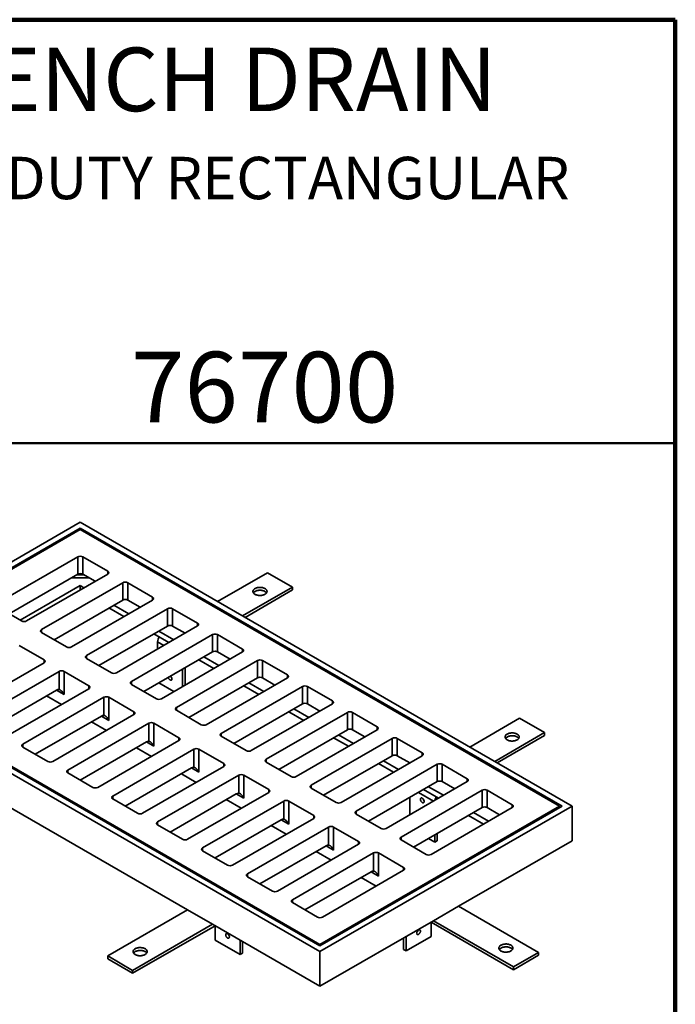
# Model space of a CAD drawing. Units: inches. Extents: x 2 to 101, y 1 to 131.
# Drawn here: x 78 to 101, y 96 to 131 of the extents above; entities that cross this region are included whole.
import ezdxf

# ---------------------------------------------------------------- set-up
doc = ezdxf.new("R2010")
doc.units = ezdxf.units.IN
doc.header["$LTSCALE"] = 12
doc.header["$MEASUREMENT"] = 0
doc.styles.add('SLDTEXTSTYLE0', font='TXT', dxfattribs={"width": 0.605})

msp = doc.modelspace()

# ---------------------------------------------------------------- linework, layer by layer
at = {"color": 7, "linetype": 'Continuous', "lineweight": 100}
for p, q in [((100.78125, 131.25), (4.78125, 131.25)), ((100.78125, 0.75), (100.78125, 131.25))]:
    msp.add_line(p, q, dxfattribs=at)
at = {"color": 7, "linetype": 'Continuous', "lineweight": 50}
msp.add_line((4.78125, 116.25), (100.78125, 116.25), dxfattribs=at)
at = {"color": 7, "linetype": 'Continuous', "lineweight": 35}
for p, q in [((70.7865421, 108.3002823), (79.7137653, 113.4538585)), ((97.1262697, 103.4018336), (79.7137653, 113.4538585)), ((71.1400955, 108.3002823), (79.7137653, 113.2497565)), ((79.7137653, 113.198731), (71.2284839, 108.3002823)), ((96.7727164, 103.4018336), (79.7137653, 113.2497565)), ((79.7137653, 113.198731), (79.7137653, 113.2497565)), ((96.684328, 103.4018336), (79.7137653, 113.198731)), ((79.6253769, 112.2292464), (76.7527556, 110.5709174)), ((79.6253769, 111.6168407), (79.6253769, 112.2292464)), ((80.6860371, 111.7189913), (79.8021536, 112.2292464)), ((79.8021536, 111.6168407), (79.8021536, 112.2292464)), ((77.1947835, 110.2136891), (79.6253769, 111.6168407)), ((77.8134158, 109.9586113), (80.6860371, 111.6169403)), ((79.8021536, 111.6168407), (80.2440091, 111.361763)), ((84.5752968, 110.6473561), (86.3428913, 111.6677667)), ((86.3428913, 111.6677667), (87.2267748, 111.1575117)), ((81.2163672, 111.3107872), (78.3437459, 109.6524582)), ((80.0232394, 111.4892106), (79.4042911, 111.4892106)), ((81.2163672, 110.6983816), (81.2163672, 111.3107872)), ((82.2770273, 110.8005322), (81.3931439, 111.3107872)), ((81.3931439, 110.6983816), (81.3931439, 111.3107872)), ((77.5925886, 109.9840411), (79.7137653, 111.2085703)), ((79.8462041, 111.132115), (79.7137653, 111.2085703)), ((79.7137653, 111.0556597), (79.7137653, 111.2085703)), ((85.4591803, 110.137101), (87.2267748, 111.1575117)), ((85.547583, 110.0860672), (87.2267748, 111.0554441)), ((87.2267748, 111.1575117), (87.2267748, 111.0554441)), ((78.7857738, 109.2952299), (81.2163672, 110.6983816)), ((79.404406, 109.0401522), (82.2770273, 110.6984811)), ((81.3931439, 110.6983816), (81.8349994, 110.4433038)), ((76.7527556, 110.4688664), (77.6366391, 109.9586113)), ((82.8073574, 110.3923281), (79.9347361, 108.7339991)), ((81.2603889, 110.1115883), (80.7301451, 110.4176916)), ((81.4371944, 110.2136559), (80.9069505, 110.5197592)), ((82.8073574, 109.7799225), (82.8073574, 110.3923281)), ((83.8680176, 109.882073), (82.9841341, 110.3923281)), ((82.9841341, 109.7799225), (82.9841341, 110.3923281)), ((78.3437459, 109.5504072), (79.2276293, 109.0401522)), ((80.3767641, 108.3767708), (82.8073574, 109.7799225)), ((80.9953963, 108.121693), (83.8680176, 109.780022)), ((82.8513792, 109.1931292), (82.3211353, 109.4992324)), ((83.0281846, 109.2951968), (82.4979407, 109.6013)), ((82.9841341, 109.7799225), (83.4259897, 109.5248447)), ((84.3983477, 109.473869), (81.5257264, 107.81554)), ((82.453804, 108.9636139), (82.453804, 109.2185092)), ((84.3983477, 108.8614634), (84.3983477, 109.473869)), ((85.4590079, 108.9636139), (84.5751244, 109.473869)), ((84.5751244, 108.8614634), (84.5751244, 109.473869)), ((77.5482507, 109.0911777), (78.4321342, 108.5809226)), ((81.9677543, 107.4583117), (84.3983477, 108.8614634)), ((82.5863866, 107.2032339), (85.4590079, 108.8615629)), ((84.5751244, 108.8614634), (85.0169799, 108.6063856)), ((78.4321342, 108.4788716), (75.5595129, 106.8205426)), ((79.9347361, 108.6319481), (80.8186196, 108.121693)), ((85.9893379, 108.5554098), (83.1167166, 106.8970809)), ((84.4423695, 108.27467), (83.9121256, 108.5807733)), ((84.6191749, 108.3767376), (84.088931, 108.6828409)), ((85.9893379, 107.9430042), (85.9893379, 108.5554098)), ((87.0499981, 108.0451548), (86.1661146, 108.5554098)), ((86.1661146, 107.9430042), (86.1661146, 108.5554098)), ((88.1990466, 98.2482574), (70.7865421, 108.3002823)), ((88.1990466, 98.4523595), (71.1400955, 108.3002823)), ((88.1990466, 98.503385), (71.2284839, 108.3002823)), ((76.089843, 106.5143896), (78.9624643, 108.1727185)), ((78.9624643, 107.532964), (78.9624643, 108.1727185)), ((79.139241, 108.1727185), (80.0231245, 107.6624635)), ((79.139241, 107.3561777), (79.139241, 108.1727185)), ((83.3376875, 107.6369507), (83.3376875, 108.2491573)), ((83.4260759, 107.6879762), (83.4260759, 108.3001828)), ((82.4976821, 107.7642325), (83.027926, 107.4581292)), ((83.5587446, 106.5398526), (85.9893379, 107.9430042)), ((84.1773768, 106.2847748), (87.0499981, 107.9431038)), ((86.2101651, 107.4582785), (85.6799213, 107.7643818)), ((86.1661146, 107.9430042), (86.6079702, 107.6879265)), ((78.874076, 107.5092874), (76.5318709, 106.1571613)), ((80.0231245, 107.5604125), (77.1505032, 105.9020835)), ((81.5257264, 107.713489), (82.4096099, 107.2032339)), ((84.7077069, 105.9786217), (87.5803282, 107.6369507)), ((86.0333597, 107.3562109), (85.5031158, 107.6623142)), ((87.5803282, 107.0245451), (87.5803282, 107.6369507)), ((87.7571049, 107.6369507), (88.6409884, 107.1266957)), ((87.7571049, 107.0245451), (87.7571049, 107.6369507)), ((77.6808333, 105.5959304), (80.5534546, 107.2542594)), ((78.5204364, 107.3051356), (79.0506802, 106.9990324)), ((80.5534546, 106.6145049), (80.5534546, 107.2542594)), ((80.7302313, 107.2542594), (81.6141147, 106.7440044)), ((80.7302313, 106.4377186), (80.7302313, 107.2542594)), ((83.1167166, 106.7950299), (84.0006001, 106.2847748)), ((87.5803282, 107.0245451), (85.1497348, 105.6213934)), ((88.6409884, 107.0246446), (85.7683671, 105.3663157)), ((86.2986972, 105.0601626), (89.1713185, 106.7184916)), ((87.62435, 106.4377518), (87.0941061, 106.7438551)), ((87.8011554, 106.5398194), (87.2709115, 106.8459227)), ((88.1989604, 106.7694673), (87.7571049, 107.0245451)), ((89.1713185, 106.106086), (89.1713185, 106.7184916)), ((89.3480951, 106.7184916), (90.2319786, 106.2082365)), ((89.3480951, 106.106086), (89.3480951, 106.7184916)), ((80.4650662, 106.5908283), (78.1228612, 105.2387021)), ((81.6141147, 106.6419533), (78.7414934, 104.9836244)), ((80.1114266, 106.3866765), (80.6416705, 106.0805732)), ((93.5025199, 105.4937799), (95.2701144, 106.5141905)), ((96.1539979, 106.0039354), (95.2701144, 106.5141905)), ((79.2718235, 104.6774713), (82.1444448, 106.3358003)), ((82.1444448, 105.6960458), (82.1444448, 106.3358003)), ((82.3212215, 106.3358003), (83.205105, 105.8255452)), ((82.3212215, 105.5192595), (82.3212215, 106.3358003)), ((89.1713185, 106.106086), (86.7407251, 104.7029343)), ((90.2319786, 106.1061855), (87.3593573, 104.4478565)), ((89.7899507, 105.8510082), (89.3480951, 106.106086)), ((94.3864034, 104.9835248), (96.1539979, 106.0039354)), ((96.1539979, 106.0039354), (96.1539979, 105.9018678)), ((82.0560565, 105.6723692), (79.7138515, 104.320243)), ((83.205105, 105.7234942), (80.3324837, 104.0651652)), ((85.5915904, 105.3663157), (84.7077069, 105.8765707)), ((87.8896874, 104.1417035), (90.7623087, 105.8000325)), ((89.2153402, 105.5192927), (88.6850963, 105.8253959)), ((89.3921457, 105.6213603), (88.8619018, 105.9274635)), ((90.7623087, 105.1876269), (90.7623087, 105.8000325)), ((90.9390854, 105.8000325), (91.8229689, 105.2897774)), ((90.9390854, 105.1876269), (90.9390854, 105.8000325)), ((94.4748061, 104.932491), (96.1539979, 105.9018678)), ((78.5647167, 104.9836244), (77.6808333, 105.4938794)), ((83.7354351, 105.4173412), (80.8628138, 103.7590122)), ((81.7024169, 105.4682174), (82.2326608, 105.1621141)), ((83.7354351, 104.7775866), (83.7354351, 105.4173412)), ((84.7960952, 104.9070861), (83.9122118, 105.4173412)), ((83.9122118, 104.6008004), (83.9122118, 105.4173412)), ((87.1825806, 104.4478565), (86.2986972, 104.9581116)), ((90.7623087, 105.1876269), (88.3317154, 103.7844752)), ((91.8229689, 105.1877264), (88.9503476, 103.5293974)), ((90.9831359, 104.7029011), (90.452892, 105.0090044)), ((91.3809409, 104.9325491), (90.9390854, 105.1876269)), ((81.3048417, 103.4017839), (83.6470467, 104.7539101)), ((81.9234739, 103.1467061), (84.7960952, 104.8050351)), ((89.4806777, 103.2232444), (92.353299, 104.8815733)), ((90.8063305, 104.6008335), (90.2760866, 104.9069368)), ((92.353299, 104.2691677), (92.353299, 104.8815733)), ((92.5300757, 104.8815733), (93.4139591, 104.3713183)), ((92.5300757, 104.2691677), (92.5300757, 104.8815733)), ((83.5144642, 99.7277981), (75.4711246, 104.3711192)), ((80.155707, 104.0651652), (79.2718235, 104.5754203)), ((85.3264253, 104.498882), (82.453804, 102.8405531)), ((83.2934071, 104.5497583), (83.823651, 104.243655)), ((85.3264253, 103.8591275), (85.3264253, 104.498882)), ((86.3870855, 103.988627), (85.503202, 104.498882)), ((85.503202, 103.6823412), (85.503202, 104.498882)), ((92.353299, 104.2691677), (89.9227056, 102.8660161)), ((93.4139591, 104.2692673), (90.5413378, 102.6109383)), ((92.9719312, 104.01409), (92.5300757, 104.2691677)), ((88.7735709, 103.5293974), (87.8896874, 104.0396525)), ((91.0716679, 102.3047852), (93.9442892, 103.9631142)), ((92.3973207, 103.6823744), (91.8670769, 103.9884777)), ((92.5741262, 103.784442), (92.0438823, 104.0905453)), ((93.9442892, 103.3507086), (93.9442892, 103.9631142)), ((94.1210659, 103.9631142), (95.0049494, 103.4528591)), ((94.1210659, 103.3507086), (94.1210659, 103.9631142)), ((80.8628138, 103.6569612), (81.7466973, 103.1467061)), ((82.895832, 102.4833248), (85.238037, 103.8354509)), ((83.5144642, 102.228247), (86.3870855, 103.886576)), ((86.9174156, 103.5804229), (84.0447943, 101.9220939)), ((84.8843974, 103.6312991), (85.4146413, 103.3251959)), ((86.9174156, 102.9406684), (86.9174156, 103.5804229)), ((87.9780758, 103.0701678), (87.0941923, 103.5804229)), ((87.0941923, 102.7638821), (87.0941923, 103.5804229)), ((91.3810271, 103.0956806), (91.3810271, 103.7078872)), ((97.1262697, 103.4018336), (88.1990466, 98.2482574)), ((96.7727164, 103.4018336), (88.1990466, 98.4523595)), ((88.1990466, 98.503385), (96.684328, 103.4018336)), ((93.9442892, 103.3507086), (91.5136959, 101.9475569)), ((95.0049494, 103.3508081), (92.1323281, 101.6924792)), ((94.5629215, 103.0956308), (94.1210659, 103.3507086)), ((96.684328, 103.4018336), (96.684328, 103.3508081)), ((97.1262697, 102.1770224), (97.1262697, 103.4018336)), ((84.4868222, 101.5648656), (86.8290272, 102.9169918)), ((85.1054545, 101.3097879), (87.9780758, 102.9681168)), ((90.3645611, 102.6109383), (89.4806777, 103.1211934)), ((93.988311, 102.7639153), (93.4580671, 103.0700186)), ((94.1651164, 102.8659829), (93.6348725, 103.1720862)), ((82.453804, 102.7385021), (83.3376875, 102.228247)), ((88.5084058, 102.6619638), (85.6357845, 101.0036348)), ((86.4753876, 102.71284), (87.0056315, 102.4067367)), ((88.5084058, 102.0222093), (88.5084058, 102.6619638)), ((89.569066, 102.1517087), (88.6851825, 102.6619638)), ((88.6851825, 101.845423), (88.6851825, 102.6619638)), ((91.9555514, 101.6924792), (91.0716679, 102.2027342)), ((92.2649106, 102.1257315), (92.0436237, 102.2534777)), ((92.2649106, 102.1257315), (92.2649106, 102.381224)), ((92.353299, 102.176757), (92.2649106, 102.1257315)), ((92.353299, 102.176757), (92.353299, 102.4322495)), ((97.1262697, 102.1770224), (93.1045999, 99.8553619)), ((84.0447943, 101.8200429), (84.9286778, 101.3097879)), ((86.0778125, 100.6464065), (88.4200175, 101.9985327)), ((86.6964447, 100.3913287), (89.569066, 102.0496577)), ((90.0993961, 101.7435047), (87.2267748, 100.0851757)), ((88.0663779, 101.7943809), (88.5966218, 101.4882776)), ((90.0993961, 101.1037501), (90.0993961, 101.7435047)), ((91.1600563, 101.2332496), (90.2761728, 101.7435047)), ((90.2761728, 100.9269639), (90.2761728, 101.7435047)), ((88.287435, 99.4728696), (91.1600563, 101.1311986)), ((85.6357845, 100.9015838), (86.519668, 100.3913287)), ((87.6688027, 99.7279474), (90.0110078, 101.0800735)), ((89.6573682, 100.8759218), (90.1876121, 100.5698185)), ((83.5144642, 99.7277981), (80.6860371, 98.0949819)), ((84.3983477, 99.217543), (83.5144642, 99.7277981)), ((87.2267748, 99.9831247), (88.1106583, 99.4728696)), ((93.1045999, 99.8553619), (92.2207164, 99.3451068)), ((93.1045999, 99.8553619), (95.933027, 98.2225456)), ((84.3983477, 99.217543), (81.5699206, 97.5847268)), ((84.4867504, 99.1665092), (81.5699206, 97.4826592)), ((88.1990466, 97.0234462), (84.3983477, 99.217543)), ((84.486736, 98.655997), (84.486736, 99.1665009)), ((92.2207164, 99.3451068), (88.1990466, 97.0234462)), ((92.1323137, 99.294073), (95.0491436, 97.610223)), ((92.1323281, 98.7835608), (92.1323281, 99.2940647)), ((92.2207164, 99.3451068), (95.0491436, 97.7122906)), ((91.1600563, 98.3243312), (91.1600563, 98.7328007)), ((91.2484446, 98.2733057), (91.2484446, 98.7838262)), ((91.2484446, 98.2733057), (92.1323281, 98.7835608)), ((85.3706195, 98.145742), (84.486736, 98.655997)), ((85.3706195, 98.145742), (85.3706195, 98.6562624)), ((85.4590079, 98.1967675), (85.4590079, 98.6052369)), ((88.1990466, 98.503385), (88.1990466, 98.4523595)), ((91.1600563, 98.3243312), (91.2484446, 98.2733057)), ((81.5699206, 97.5847268), (80.6860371, 98.0949819)), ((80.6860371, 98.0949819), (80.6860371, 97.9929143)), ((81.5699206, 97.4826592), (80.6860371, 97.9929143)), ((85.3706195, 98.145742), (85.4590079, 98.1967675)), ((88.1990466, 98.2482574), (88.1990466, 97.0234462)), ((95.0491436, 97.7122906), (95.933027, 98.2225456)), ((95.0491436, 97.610223), (95.933027, 98.120478)), ((95.933027, 98.120478), (95.933027, 98.2225456)), ((95.0491436, 97.610223), (95.0491436, 97.7122906)), ((81.5699206, 97.5847268), (81.5699206, 97.4826592))]:
    msp.add_line(p, q, dxfattribs=at)
at = {"color": 8, "linetype": 'Continuous', "lineweight": 35}
for p, q in [((79.846434, 111.5912782), (79.5810965, 111.5912782)), ((80.6860371, 111.6169403), (80.6860371, 111.7189913)), ((82.2770273, 110.6984811), (82.2770273, 110.8005322)), ((83.8680176, 109.780022), (83.8680176, 109.882073)), ((78.3437459, 109.5504072), (78.3437459, 109.6524582)), ((82.453804, 109.2185092), (82.6745738, 109.0910616)), ((85.4590079, 108.8615629), (85.4590079, 108.9636139)), ((78.4321342, 108.4788716), (78.4321342, 108.5809226)), ((79.9347361, 108.6319481), (79.9347361, 108.7339991)), ((81.5257264, 107.713489), (81.5257264, 107.81554)), ((87.0499981, 107.9431038), (87.0499981, 108.0451548)), ((79.139241, 107.3561777), (78.8740472, 107.5092708)), ((80.0231245, 107.5604125), (80.0231245, 107.6624635)), ((88.6409884, 107.0246446), (88.6409884, 107.1266957)), ((81.6141147, 106.6419533), (81.6141147, 106.7440044)), ((83.1167166, 106.7950299), (83.1167166, 106.8970809)), ((80.7302313, 106.4377186), (80.4650375, 106.5908117)), ((90.2319786, 106.1061855), (90.2319786, 106.2082365)), ((82.3212215, 105.5192595), (82.0560277, 105.6723526)), ((83.205105, 105.7234942), (83.205105, 105.8255452)), ((84.7077069, 105.8765707), (84.7077069, 105.9786217)), ((77.6808333, 105.4938794), (77.6808333, 105.5959304)), ((86.2986972, 104.9581116), (86.2986972, 105.0601626)), ((91.8229689, 105.1877264), (91.8229689, 105.2897774)), ((79.2718235, 104.5754203), (79.2718235, 104.6774713)), ((83.9122118, 104.6008004), (83.647018, 104.7538935)), ((84.7960952, 104.8050351), (84.7960952, 104.9070861)), ((93.4139591, 104.2692673), (93.4139591, 104.3713183)), ((86.3870855, 103.886576), (86.3870855, 103.988627)), ((87.8896874, 104.0396525), (87.8896874, 104.1417035)), ((80.8628138, 103.6569612), (80.8628138, 103.7590122)), ((85.503202, 103.6823412), (85.2380082, 103.8354343)), ((92.2205153, 103.5803068), (91.6902714, 103.8864101)), ((89.4806777, 103.1211934), (89.4806777, 103.2232444)), ((95.0049494, 103.3508081), (95.0049494, 103.4528591)), ((87.0941923, 102.7638821), (86.8289985, 102.9169752)), ((87.9780758, 102.9681168), (87.9780758, 103.0701678)), ((82.453804, 102.7385021), (82.453804, 102.8405531)), ((91.0716679, 102.2027342), (91.0716679, 102.3047852)), ((84.0447943, 101.8200429), (84.0447943, 101.9220939)), ((88.6851825, 101.845423), (88.4199888, 101.9985161)), ((89.569066, 102.0496577), (89.569066, 102.1517087)), ((91.1600563, 101.1311986), (91.1600563, 101.2332496)), ((85.6357845, 100.9015838), (85.6357845, 101.0036348)), ((90.2761728, 100.9269639), (90.010979, 101.080057)), ((87.2267748, 99.9831247), (87.2267748, 100.0851757))]:
    msp.add_line(p, q, dxfattribs=at)
at = {"color": 7, "linetype": 'Continuous', "lineweight": 35, "flags": 128}
for points in [[(80.6860371, 111.6169403), (80.6987759, 111.6255506), (80.7090245, 111.6352054), (80.7165308, 111.6456668), (80.7211098, 111.6566773), (80.7226487, 111.6679658), (80.7211098, 111.6792542), (80.7165308, 111.6902647), (80.7090245, 111.7007262), (80.6987759, 111.7103809), (80.6860371, 111.7189913)], [(86.254503, 111.1064861), (86.2717424, 111.0954523), (86.2869252, 111.0834536), (86.2998904, 111.0706173), (86.3105007, 111.0570795), (86.3186435, 111.0429836), (86.3242324, 111.0284791), (86.3272084, 111.0137197), (86.3275398, 110.9988619), (86.3252231, 110.9840632), (86.3202829, 110.9694804), (86.3127715, 110.9552682), (86.3027686, 110.9415771), (86.2903802, 110.9285524), (86.2757376, 110.916332), (86.258996, 110.9050456), (86.2403329, 110.8948127), (86.2199462, 110.8857418), (86.1980519, 110.8779291), (86.1748821, 110.8714574), (86.1506824, 110.8663953), (86.1257094, 110.8627964), (86.1002277, 110.860699), (86.0745075, 110.8601252), (86.0488215, 110.8610811), (86.0234418, 110.8635566), (85.9986376, 110.8675254), (85.9746717, 110.8729456), (85.9517982, 110.8797595), (85.9302596, 110.8878951), (85.9102842, 110.897266), (85.8920837, 110.9077729), (85.8758511, 110.9193045), (85.8617584, 110.9317384), (85.849955, 110.944943), (85.8405661, 110.9587782), (85.8336911, 110.9730974), (85.8294029, 110.9877487), (85.827747, 111.002577), (85.828741, 111.0174249), (85.8323742, 111.0321352), (85.8386083, 111.0465518), (85.8473771, 111.060522), (85.8585876, 111.0738976), (85.8721211, 111.0865369), (85.887834, 111.0983059), (85.9055598, 111.1090799), (85.9251107, 111.1187446), (85.9462793, 111.1271976), (85.9688412, 111.1343493), (85.9925574, 111.1401239), (86.0171764, 111.1444601), (86.0424372, 111.147312), (86.0680722, 111.1486494), (86.0938094, 111.1484581), (86.1193762, 111.1467401), (86.1445014, 111.1435137), (86.1689188, 111.1388129), (86.1923696, 111.1326878), (86.2146051, 111.1252031), (86.2353897, 111.1164383), (86.254503, 111.1064861)], [(85.8438781, 110.9534013), (85.8473771, 110.9584544), (85.8585876, 110.97183), (85.8721211, 110.9844693), (85.887834, 110.9962383), (85.9055598, 111.0070123), (85.9251107, 111.016677), (85.9462793, 111.02513), (85.9688412, 111.0322817), (85.9925574, 111.0380563), (86.0171764, 111.0423925), (86.0424372, 111.0452444), (86.0680722, 111.0465818), (86.0938094, 111.0463905), (86.1193762, 111.0446725), (86.1445014, 111.0414461), (86.1689188, 111.0367453), (86.1923696, 111.0306202), (86.2146051, 111.0231355), (86.2353897, 111.0143707), (86.254503, 111.0044185)], [(82.2770273, 110.6984811), (82.2897661, 110.7070915), (82.3000148, 110.7167463), (82.3075211, 110.7272077), (82.3121, 110.7382182), (82.313639, 110.7495066), (82.3121, 110.7607951), (82.3075211, 110.7718056), (82.3000148, 110.782267), (82.2897661, 110.7919218), (82.2770273, 110.8005322)], [(83.8680176, 109.780022), (83.8807564, 109.7886324), (83.8910051, 109.7982871), (83.8985113, 109.8087486), (83.9030903, 109.8197591), (83.9046292, 109.8310475), (83.9030903, 109.842336), (83.8985113, 109.8533465), (83.8910051, 109.8638079), (83.8807564, 109.8734627), (83.8680176, 109.882073)], [(78.3437459, 109.6524582), (78.3310071, 109.6438479), (78.3207584, 109.6341931), (78.3132521, 109.6237317), (78.3086732, 109.6127212), (78.3071342, 109.6014327), (78.3086732, 109.5901443), (78.3132521, 109.5791338), (78.3207584, 109.5686723), (78.3310071, 109.5590176), (78.3437459, 109.5504072)], [(85.4590079, 108.8615629), (85.4717466, 108.8701732), (85.4819953, 108.879828), (85.4895016, 108.8902894), (85.4940805, 108.9012999), (85.4956195, 108.9125884), (85.4940805, 108.9238769), (85.4895016, 108.9348874), (85.4819953, 108.9453488), (85.4717466, 108.9550035), (85.4590079, 108.9636139)], [(78.4321342, 108.5809226), (78.444873, 108.5723122), (78.4551217, 108.5626575), (78.4626279, 108.5521961), (78.4672069, 108.5411856), (78.4687459, 108.5298971), (78.4672069, 108.5186086), (78.4626279, 108.5075981), (78.4551217, 108.4971367), (78.444873, 108.4874819), (78.4321342, 108.4788716)], [(79.9347361, 108.7339991), (79.9219973, 108.7253888), (79.9117487, 108.715734), (79.9042424, 108.7052726), (79.8996634, 108.6942621), (79.8981245, 108.6829736), (79.8996634, 108.6716852), (79.9042424, 108.6606747), (79.9117487, 108.6502132), (79.9219973, 108.6405585), (79.9347361, 108.6319481)], [(81.5257264, 107.81554), (81.5129876, 107.8069296), (81.5027389, 107.7972749), (81.4952327, 107.7868135), (81.4906537, 107.775803), (81.4891147, 107.7645145), (81.4906537, 107.753226), (81.4952327, 107.7422155), (81.5027389, 107.7317541), (81.5129876, 107.7220993), (81.5257264, 107.713489)], [(82.9147978, 108.0050283), (82.9151574, 108.0046948), (82.9255903, 107.9938309), (82.9351648, 107.9814961), (82.9436052, 107.9680454), (82.9506687, 107.9538658), (82.9561523, 107.9393651), (82.959898, 107.9249605), (82.9617982, 107.9110664), (82.9617982, 107.8980824), (82.959898, 107.8863823), (82.9561523, 107.8763024), (82.9506687, 107.8681329), (82.9436052, 107.8621086), (82.9351648, 107.858403), (82.9255903, 107.8571227), (82.9151574, 107.8583044), (82.9041659, 107.8619141), (82.8929323, 107.8678481), (82.8817796, 107.8759356), (82.8710286, 107.885944), (82.8609888, 107.8975853), (82.8519488, 107.9105246), (82.8441688, 107.9243897), (82.8378726, 107.9387818), (82.8332412, 107.9532867), (82.8322482, 107.9573734)], [(87.0499981, 107.9431038), (87.0627369, 107.9517141), (87.0729856, 107.9613689), (87.0804918, 107.9718303), (87.0850708, 107.9828408), (87.0866098, 107.9941293), (87.0850708, 108.0054177), (87.0804918, 108.0164282), (87.0729856, 108.0268897), (87.0627369, 108.0365444), (87.0499981, 108.0451548)], [(80.0231245, 107.6624635), (80.0358632, 107.6538531), (80.0461119, 107.6441984), (80.0536182, 107.6337369), (80.0581972, 107.6227264), (80.0597361, 107.611438), (80.0581972, 107.6001495), (80.0536182, 107.589139), (80.0461119, 107.5786776), (80.0358632, 107.5690228), (80.0231245, 107.5604125)], [(88.6409884, 107.1266957), (88.6537271, 107.1180853), (88.6639758, 107.1084305), (88.6714821, 107.0979691), (88.6760611, 107.0869586), (88.6776, 107.0756701), (88.6760611, 107.0643817), (88.6714821, 107.0533712), (88.6639758, 107.0429098), (88.6537271, 107.033255), (88.6409884, 107.0246446)], [(81.6141147, 106.7440044), (81.6268535, 106.735394), (81.6371022, 106.7257392), (81.6446084, 106.7152778), (81.6491874, 106.7042673), (81.6507264, 106.6929788), (81.6491874, 106.6816904), (81.6446084, 106.6706799), (81.6371022, 106.6602185), (81.6268535, 106.6505637), (81.6141147, 106.6419533)], [(83.1167166, 106.8970809), (83.1039779, 106.8884705), (83.0937292, 106.8788158), (83.0862229, 106.8683543), (83.0816439, 106.8573438), (83.080105, 106.8460554), (83.0816439, 106.8347669), (83.0862229, 106.8237564), (83.0937292, 106.813295), (83.1039779, 106.8036402), (83.1167166, 106.7950299)], [(90.2319786, 106.2082365), (90.2447174, 106.1996262), (90.2549661, 106.1899714), (90.2624723, 106.17951), (90.2670513, 106.1684995), (90.2685903, 106.157211), (90.2670513, 106.1459226), (90.2624723, 106.1349121), (90.2549661, 106.1244506), (90.2447174, 106.1147959), (90.2319786, 106.1061855)], [(95.1817261, 105.9529099), (95.1626128, 105.962862), (95.1418282, 105.9716269), (95.1195927, 105.9791116), (95.096142, 105.9852367), (95.0717245, 105.9899374), (95.0465993, 105.9931639), (95.0210325, 105.9948819), (94.9952953, 105.9950732), (94.9696604, 105.9937358), (94.9443995, 105.9908839), (94.9197805, 105.9865477), (94.8960644, 105.9807731), (94.8735024, 105.9736214), (94.8523338, 105.9651684), (94.8327829, 105.9555037), (94.8150571, 105.9447297), (94.7993442, 105.9329607), (94.7858107, 105.9203214), (94.7746002, 105.9069458), (94.7658314, 105.8929756), (94.7595974, 105.878559), (94.7559641, 105.8638487), (94.7549701, 105.8490008), (94.756626, 105.8341725), (94.7609142, 105.8195212), (94.7677892, 105.805202), (94.7771781, 105.7913668), (94.7889815, 105.7781622), (94.8030742, 105.7657282), (94.8193068, 105.7541967), (94.8375073, 105.7436898), (94.8574828, 105.7343189), (94.8790214, 105.7261833), (94.9018948, 105.7193694), (94.9258607, 105.7139492), (94.9506649, 105.7099804), (94.9760446, 105.7075049), (95.0017306, 105.706549), (95.0274508, 105.7071228), (95.0529325, 105.7092202), (95.0779055, 105.7128191), (95.1021052, 105.7178812), (95.125275, 105.7243529), (95.1471693, 105.7321656), (95.167556, 105.7412364), (95.1862191, 105.7514693), (95.2029607, 105.7627558), (95.2176033, 105.7749762), (95.2299917, 105.7880009), (95.2399946, 105.801692), (95.247506, 105.8159042), (95.2524462, 105.830487), (95.2547629, 105.8452857), (95.2544315, 105.8601435), (95.2514556, 105.8749029), (95.2458666, 105.8894074), (95.2377238, 105.9035033), (95.2271135, 105.9170411), (95.2141483, 105.9298774), (95.1989655, 105.9418761), (95.1817261, 105.9529099)], [(83.205105, 105.8255452), (83.2178438, 105.8169349), (83.2280925, 105.8072801), (83.2355987, 105.7968187), (83.2401777, 105.7858082), (83.2417166, 105.7745197), (83.2401777, 105.7632313), (83.2355987, 105.7522208), (83.2280925, 105.7417593), (83.2178438, 105.7321046), (83.205105, 105.7234942)], [(84.7077069, 105.8765707), (84.6949681, 105.8851811), (84.6847194, 105.8948358), (84.6772132, 105.9052973), (84.6726342, 105.9163078), (84.6710952, 105.9275962), (84.6726342, 105.9388847), (84.6772132, 105.9498952), (84.6847194, 105.9603566), (84.6949681, 105.9700114), (84.7077069, 105.9786217)], [(94.7711012, 105.7998251), (94.7799071, 105.8116493), (94.7922955, 105.8246741), (94.8069381, 105.8368944), (94.8236797, 105.8481809), (94.8423428, 105.8584138), (94.8627295, 105.8674847), (94.8846238, 105.8752974), (94.9077936, 105.8817691), (94.9319933, 105.8868312), (94.9569663, 105.89043), (94.982448, 105.8925275), (95.0081682, 105.8931013), (95.0338542, 105.8921454), (95.0592339, 105.8896699), (95.0840381, 105.885701), (95.108004, 105.8802809), (95.1308774, 105.8734669), (95.152416, 105.8653314), (95.1723915, 105.8559605), (95.1905919, 105.8454536), (95.2068246, 105.833922), (95.2209173, 105.821488), (95.2327207, 105.8082835), (95.2387976, 105.7998251)], [(77.6808333, 105.4938794), (77.6680945, 105.5024898), (77.6578458, 105.5121445), (77.6503395, 105.522606), (77.6457606, 105.5336165), (77.6442216, 105.5449049), (77.6457606, 105.5561934), (77.6503395, 105.5672039), (77.6578458, 105.5776653), (77.6680945, 105.5873201), (77.6808333, 105.5959304)], [(86.2986972, 104.9581116), (86.2859584, 104.966722), (86.2757097, 104.9763767), (86.2682034, 104.9868381), (86.2636245, 104.9978487), (86.2620855, 105.0091371), (86.2636245, 105.0204256), (86.2682034, 105.0314361), (86.2757097, 105.0418975), (86.2859584, 105.0515523), (86.2986972, 105.0601626)], [(91.8229689, 105.2897774), (91.8357077, 105.281167), (91.8459564, 105.2715123), (91.8534626, 105.2610509), (91.8580416, 105.2500404), (91.8595805, 105.2387519), (91.8580416, 105.2274634), (91.8534626, 105.2164529), (91.8459564, 105.2059915), (91.8357077, 105.1963367), (91.8229689, 105.1877264)], [(79.2718235, 104.5754203), (79.2590847, 104.5840307), (79.248836, 104.5936854), (79.2413298, 104.6041468), (79.2367508, 104.6151573), (79.2352119, 104.6264458), (79.2367508, 104.6377343), (79.2413298, 104.6487448), (79.248836, 104.6592062), (79.2590847, 104.668861), (79.2718235, 104.6774713)], [(84.7960952, 104.8050351), (84.808834, 104.8136454), (84.8190827, 104.8233002), (84.826589, 104.8337616), (84.8311679, 104.8447721), (84.8327069, 104.8560606), (84.8311679, 104.8673491), (84.826589, 104.8783596), (84.8190827, 104.888821), (84.808834, 104.8984757), (84.7960952, 104.9070861)], [(93.4139591, 104.3713183), (93.4266979, 104.3627079), (93.4369466, 104.3530532), (93.4444529, 104.3425917), (93.4490318, 104.3315812), (93.4505708, 104.3202928), (93.4490318, 104.3090043), (93.4444529, 104.2979938), (93.4369466, 104.2875324), (93.4266979, 104.2778776), (93.4139591, 104.2692673)], [(86.3870855, 103.886576), (86.3998243, 103.8951863), (86.410073, 103.9048411), (86.4175792, 103.9153025), (86.4221582, 103.926313), (86.4236972, 103.9376015), (86.4221582, 103.9488899), (86.4175792, 103.9599004), (86.410073, 103.9703619), (86.3998243, 103.9800166), (86.3870855, 103.988627)], [(87.8896874, 104.0396525), (87.8769486, 104.0482628), (87.8666999, 104.0579176), (87.8591937, 104.068379), (87.8546147, 104.0793895), (87.8530758, 104.090678), (87.8546147, 104.1019664), (87.8591937, 104.112977), (87.8666999, 104.1234384), (87.8769486, 104.1330931), (87.8896874, 104.1417035)], [(80.8628138, 103.7590122), (80.850075, 103.7504018), (80.8398263, 103.7407471), (80.8323201, 103.7302856), (80.8277411, 103.7192751), (80.8262021, 103.7079867), (80.8277411, 103.6966982), (80.8323201, 103.6856877), (80.8398263, 103.6752263), (80.850075, 103.6655715), (80.8628138, 103.6569612)], [(91.8892601, 103.5674011), (91.8883066, 103.5808887), (91.8854734, 103.5950893), (91.8808421, 103.6095942), (91.8745459, 103.6239862), (91.8667658, 103.6378513), (91.8577259, 103.6507906), (91.847686, 103.6624319), (91.8369351, 103.6724403), (91.8257824, 103.6805278), (91.8145487, 103.6864618), (91.8035573, 103.6900716), (91.7931243, 103.6912533), (91.7835499, 103.6899729), (91.7751095, 103.6862673), (91.7680459, 103.6802431), (91.7625624, 103.6720735), (91.7588166, 103.6619937), (91.7569164, 103.6502935), (91.7569164, 103.6373096), (91.7588166, 103.6234155), (91.7625624, 103.6090109), (91.7680459, 103.5945102), (91.7751095, 103.5803305), (91.7835499, 103.5668798), (91.7931243, 103.5545451), (91.8035573, 103.5436811), (91.8145487, 103.5346005), (91.8257824, 103.5275644), (91.8369351, 103.5227752), (91.847686, 103.5203708), (91.8577259, 103.5204203), (91.8667658, 103.5229223), (91.8745459, 103.5278048), (91.8808421, 103.5349274), (91.8854734, 103.5440851), (91.8883066, 103.5550145), (91.8892601, 103.5674011)], [(92.365253, 103.6638621), (92.3701796, 103.6754423), (92.3791873, 103.6928212), (92.3791966, 103.6928372)], [(89.4806777, 103.1211934), (89.4679389, 103.1298037), (89.4576902, 103.1394585), (89.450184, 103.1499199), (89.445605, 103.1609304), (89.444066, 103.1722189), (89.445605, 103.1835073), (89.450184, 103.1945178), (89.4576902, 103.2049793), (89.4679389, 103.214634), (89.4806777, 103.2232444)], [(95.0049494, 103.4528591), (95.0176882, 103.4442488), (95.0279369, 103.434594), (95.0354431, 103.4241326), (95.0400221, 103.4131221), (95.0415611, 103.4018336), (95.0400221, 103.3905452), (95.0354431, 103.3795347), (95.0279369, 103.3690733), (95.0176882, 103.3594185), (95.0049494, 103.3508081)], [(87.9780758, 102.9681168), (87.9908145, 102.9767272), (88.0010632, 102.9863819), (88.0085695, 102.9968434), (88.0131485, 103.0078539), (88.0146874, 103.0191423), (88.0131485, 103.0304308), (88.0085695, 103.0414413), (88.0010632, 103.0519027), (87.9908145, 103.0615575), (87.9780758, 103.0701678)], [(82.453804, 102.8405531), (82.4410653, 102.8319427), (82.4308166, 102.822288), (82.4233103, 102.8118265), (82.4187313, 102.800816), (82.4171924, 102.7895276), (82.4187313, 102.7782391), (82.4233103, 102.7672286), (82.4308166, 102.7567672), (82.4410653, 102.7471124), (82.453804, 102.7385021)], [(91.0716679, 102.2027342), (91.0589292, 102.2113446), (91.0486805, 102.2209993), (91.0411742, 102.2314608), (91.0365952, 102.2424713), (91.0350563, 102.2537597), (91.0365952, 102.2650482), (91.0411742, 102.2760587), (91.0486805, 102.2865201), (91.0589292, 102.2961749), (91.0716679, 102.3047852)], [(84.0447943, 101.9220939), (84.0320555, 101.9134836), (84.0218068, 101.9038288), (84.0143006, 101.8933674), (84.0097216, 101.8823569), (84.0081826, 101.8710684), (84.0097216, 101.85978), (84.0143006, 101.8487695), (84.0218068, 101.838308), (84.0320555, 101.8286533), (84.0447943, 101.8200429)], [(89.569066, 102.0496577), (89.5818048, 102.0582681), (89.5920535, 102.0679228), (89.5995597, 102.0783843), (89.6041387, 102.0893948), (89.6056777, 102.1006832), (89.6041387, 102.1119717), (89.5995597, 102.1229822), (89.5920535, 102.1334436), (89.5818048, 102.1430984), (89.569066, 102.1517087)], [(91.1600563, 101.1311986), (91.1727951, 101.1398089), (91.1830437, 101.1494637), (91.19055, 101.1599251), (91.195129, 101.1709356), (91.1966679, 101.1822241), (91.195129, 101.1935126), (91.19055, 101.2045231), (91.1830437, 101.2149845), (91.1727951, 101.2246392), (91.1600563, 101.2332496)], [(85.6357845, 101.0036348), (85.6230458, 100.9950245), (85.6127971, 100.9853697), (85.6052908, 100.9749083), (85.6007119, 100.9638978), (85.5991729, 100.9526093), (85.6007119, 100.9413208), (85.6052908, 100.9303103), (85.6127971, 100.9198489), (85.6230458, 100.9101942), (85.6357845, 100.9015838)], [(87.2267748, 100.0851757), (87.214036, 100.0765653), (87.2037873, 100.0669106), (87.1962811, 100.0564491), (87.1917021, 100.0454386), (87.1901632, 100.0341502), (87.1917021, 100.0228617), (87.1962811, 100.0118512), (87.2037873, 100.0013898), (87.214036, 99.991735), (87.2267748, 99.9831247)], [(91.6240951, 98.8984346), (91.6250486, 98.9119221), (91.6278818, 98.9261227), (91.6325132, 98.9406276), (91.6388094, 98.9550196), (91.6465894, 98.9688847), (91.6556294, 98.981824), (91.6656692, 98.9934653), (91.6764202, 99.0034737), (91.6875729, 99.0115612), (91.6988065, 99.0174952), (91.709798, 99.021105), (91.7202309, 99.0222867), (91.7298053, 99.0210063), (91.7382457, 99.0173007), (91.7453093, 99.0112765), (91.7507928, 99.0031069), (91.7545386, 98.9930271), (91.7564388, 98.9813269), (91.7564388, 98.968343), (91.7545386, 98.9544489), (91.7507928, 98.9400443), (91.7453093, 98.9255436), (91.7382457, 98.9113639), (91.7298053, 98.8979132), (91.7202309, 98.8855785), (91.709798, 98.8747145), (91.6988065, 98.8656339), (91.6875729, 98.8585978), (91.6764202, 98.8538086), (91.6656692, 98.8514042), (91.6556294, 98.8514537), (91.6465894, 98.8539557), (91.6388094, 98.8588382), (91.6325132, 98.8659608), (91.6278818, 98.8751185), (91.6250486, 98.8860479), (91.6240951, 98.8984346)], [(84.994969, 98.7708708), (84.9940155, 98.7843584), (84.9911823, 98.7985589), (84.986551, 98.8130638), (84.9802547, 98.8274558), (84.9724747, 98.841321), (84.9634348, 98.8542603), (84.9533949, 98.8659016), (84.942644, 98.8759099), (84.9314912, 98.8839975), (84.9202576, 98.8899314), (84.9092662, 98.8935412), (84.8988332, 98.8947229), (84.8892588, 98.8934426), (84.8808184, 98.889737), (84.8737548, 98.8837127), (84.8682713, 98.8755432), (84.8645255, 98.8654633), (84.8626253, 98.8537631), (84.8626253, 98.8407792), (84.8645255, 98.8268851), (84.8682713, 98.8124805), (84.8737548, 98.7979798), (84.8808184, 98.7838001), (84.8892588, 98.7703495), (84.8988332, 98.7580147), (84.9092662, 98.7471508), (84.9202576, 98.7380701), (84.9314912, 98.731034), (84.942644, 98.7262449), (84.9533949, 98.7238405), (84.9634348, 98.72389), (84.9724747, 98.726392), (84.9802547, 98.7312745), (84.986551, 98.738397), (84.9911823, 98.7475547), (84.9940155, 98.7584841), (84.994969, 98.7708708)], [(81.6583089, 98.1460074), (81.6410695, 98.1570412), (81.6258867, 98.1690399), (81.6129214, 98.1818762), (81.6023112, 98.195414), (81.5941684, 98.2095099), (81.5885794, 98.2240144), (81.5856035, 98.2387738), (81.5852721, 98.2536316), (81.5875888, 98.2684303), (81.592529, 98.2830131), (81.6000404, 98.2972253), (81.6100433, 98.3109164), (81.6224317, 98.3239411), (81.6370743, 98.3361615), (81.6538159, 98.347448), (81.672479, 98.3576809), (81.6928657, 98.3667517), (81.71476, 98.3745644), (81.7379298, 98.3810362), (81.7621295, 98.3860983), (81.7871025, 98.3896971), (81.8125842, 98.3917945), (81.8383044, 98.3923684), (81.8639904, 98.3914124), (81.8893701, 98.3889369), (81.9141743, 98.3849681), (81.9381402, 98.3795479), (81.9610136, 98.372734), (81.9825522, 98.3645984), (82.0025277, 98.3552275), (82.0207281, 98.3447206), (82.0369608, 98.3331891), (82.0510535, 98.3207551), (82.0628569, 98.3075505), (82.0722458, 98.2937153), (82.0791208, 98.2793961), (82.083409, 98.2647448), (82.0850649, 98.2499165), (82.0840709, 98.2350686), (82.0804376, 98.2203583), (82.0742036, 98.2059417), (82.0654348, 98.1919715), (82.0542243, 98.1785959), (82.0406908, 98.1659566), (82.0249779, 98.1541876), (82.0072521, 98.1434136), (81.9877012, 98.1337489), (81.9665326, 98.1252959), (81.9439706, 98.1181442), (81.9202545, 98.1123697), (81.8956355, 98.1080334), (81.8703746, 98.1051815), (81.8447397, 98.1038441), (81.8190025, 98.1040354), (81.7934357, 98.1057534), (81.7683105, 98.1089799), (81.743893, 98.1136806), (81.7204423, 98.1198058), (81.6982068, 98.1272904), (81.6774222, 98.1360553), (81.6583089, 98.1460074)], [(94.9607552, 98.2735711), (94.9416419, 98.263619), (94.9208574, 98.2548542), (94.8986218, 98.2473695), (94.8751711, 98.2412444), (94.8507537, 98.2365436), (94.8256284, 98.2333172), (94.8000616, 98.2315992), (94.7743244, 98.2314079), (94.7486895, 98.2327453), (94.7234287, 98.2355972), (94.6988097, 98.2399334), (94.6750935, 98.245708), (94.6525315, 98.2528597), (94.6313629, 98.2613127), (94.6118121, 98.2709774), (94.5940862, 98.2817513), (94.5783733, 98.2935204), (94.5648399, 98.3061597), (94.5536293, 98.3195353), (94.5448606, 98.3335055), (94.5386265, 98.3479221), (94.5349932, 98.3626324), (94.5339993, 98.3774803), (94.5356551, 98.3923085), (94.5399433, 98.4069599), (94.5468183, 98.4212791), (94.5562073, 98.4351143), (94.5680106, 98.4483189), (94.5821033, 98.4607528), (94.598336, 98.4722844), (94.6165365, 98.4827913), (94.6365119, 98.4921622), (94.6580505, 98.5002978), (94.680924, 98.5071117), (94.7048898, 98.5125318), (94.7296941, 98.5165007), (94.7550737, 98.5189762), (94.7807598, 98.5199321), (94.80648, 98.5193583), (94.8319616, 98.5172609), (94.8569346, 98.513662), (94.8811343, 98.5085999), (94.9043041, 98.5021282), (94.9261984, 98.4943155), (94.9465852, 98.4852446), (94.9652482, 98.4750117), (94.9819898, 98.4637253), (94.9966324, 98.4515049), (95.0090209, 98.4384802), (95.0190238, 98.4247891), (95.0265351, 98.4105769), (95.0314754, 98.3959941), (95.0337921, 98.3811954), (95.0334607, 98.3663376), (95.0304847, 98.3515782), (95.0248957, 98.3370737), (95.0167529, 98.3229778), (95.0061427, 98.30944), (94.9931774, 98.2966037), (94.9779946, 98.284605), (94.9607552, 98.2735711)], [(95.0178267, 98.3245884), (95.0143277, 98.3296414), (95.0031172, 98.343017), (94.9895837, 98.3556563), (94.9738708, 98.3674254), (94.956145, 98.3781993), (94.9365941, 98.387864), (94.9154255, 98.396317), (94.8928636, 98.4034687), (94.8691474, 98.4092433), (94.8445284, 98.4135795), (94.8192676, 98.4164314), (94.7936327, 98.4177688), (94.7678954, 98.4175775), (94.7423287, 98.4158595), (94.7172034, 98.4126331), (94.692786, 98.4079323), (94.6693352, 98.4018072), (94.6470997, 98.3943225), (94.6263151, 98.3855577), (94.6072018, 98.3756056)], [(81.6012374, 98.1970246), (81.6047364, 98.2020776), (81.6159469, 98.2154533), (81.6294804, 98.2280926), (81.6451933, 98.2398616), (81.6629191, 98.2506356), (81.68247, 98.2603003), (81.7036386, 98.2687533), (81.7262006, 98.275905), (81.7499167, 98.2816795), (81.7745357, 98.2860157), (81.7997966, 98.2888677), (81.8254315, 98.2902051), (81.8511687, 98.2900138), (81.8767355, 98.2882958), (81.9018607, 98.2850693), (81.9262782, 98.2803686), (81.9497289, 98.2742434), (81.9719644, 98.2667587), (81.992749, 98.2579939), (82.0118623, 98.2480418)]]:
    msp.add_lwpolyline(points, dxfattribs=at)
at = {"color": 7, "linetype": 'Continuous', "lineweight": 35}
for centre, radius, start, end in [((79.7137653, 112.0602394), 0.1907245, 62.39104022, 117.60895978), ((79.7137653, 111.4478338), 0.1907245, 62.39104022, 117.60895978), ((81.3047555, 111.1417803), 0.1907245, 62.39104022, 117.60895978), ((86.1786528, 110.8621365), 0.1612371, 34.47373716, 61.93804933), ((81.3047555, 110.5293747), 0.1907245, 62.39104022, 117.60895978), ((82.8957458, 110.2233212), 0.1907245, 62.39104022, 117.60895978), ((77.7250274, 110.1276182), 0.1907245, 242.39104022, 297.60895978), ((82.8957458, 109.6109156), 0.1907245, 62.39104022, 117.60895978), ((84.486736, 109.304862), 0.1907245, 62.39104022, 117.60895978), ((82.8164995, 109.2055399), 0.3629273, 148.94645533, 177.95208427), ((79.3160177, 109.2091591), 0.1907245, 242.39104022, 297.60895978), ((84.486736, 108.6924564), 0.1907245, 62.39104022, 117.60895978), ((86.0777263, 108.3864029), 0.1907245, 62.39104022, 117.60895978), ((79.0508526, 108.0037116), 0.1907245, 62.39104022, 117.60895978), ((80.9070079, 108.2907), 0.1907245, 242.39104022, 297.60895978), ((83.0740895, 108.0456613), 0.1580232, 198.58404831, 221.41057516), ((86.0777263, 107.7739973), 0.1907245, 62.39104022, 117.60895978), ((78.9561538, 107.3797), 0.1533939, 87.64223794, 122.34928159), ((87.6687165, 107.4679438), 0.1907245, 62.39104022, 117.60895978), ((80.6418429, 107.0852525), 0.1907245, 62.39104022, 117.60895978), ((82.4979982, 107.3722409), 0.1907245, 242.39104022, 297.60895978), ((87.6687165, 106.8555382), 0.1907245, 62.39104022, 117.60895978), ((89.2597068, 106.5494847), 0.1907245, 62.39104022, 117.60895978), ((80.5471441, 106.4612409), 0.1533939, 87.64223794, 122.34928159), ((82.2328332, 106.1667934), 0.1907245, 62.39104022, 117.60895978), ((84.0889885, 106.4537817), 0.1907245, 242.39104022, 297.60895978), ((89.2597068, 105.937079), 0.1907245, 62.39104022, 117.60895978), ((82.1381343, 105.5427818), 0.1533939, 87.64223794, 122.34928159), ((90.8506971, 105.6310255), 0.1907245, 62.39104022, 117.60895978), ((83.8238234, 105.2483342), 0.1907245, 62.39104022, 117.60895978), ((85.6799787, 105.5353226), 0.1907245, 242.39104022, 297.60895978), ((78.6531051, 105.1526313), 0.1907245, 242.39104022, 297.60895978), ((90.8506971, 105.0186199), 0.1907245, 62.39104022, 117.60895978), ((83.7291246, 104.6243226), 0.1533939, 87.64223794, 122.34928159), ((92.4416873, 104.7125664), 0.1907245, 62.39104022, 117.60895978), ((85.4148137, 104.3298751), 0.1907245, 62.39104022, 117.60895978), ((87.270969, 104.6168635), 0.1907245, 242.39104022, 297.60895978), ((92.4416873, 104.1001608), 0.1907245, 62.39104022, 117.60895978), ((80.2440953, 104.2341722), 0.1907245, 242.39104022, 297.60895978), ((94.0326776, 103.7941073), 0.1907245, 62.39104022, 117.60895978), ((85.3201148, 103.7058635), 0.1533939, 87.64223794, 122.34928159), ((87.0058039, 103.411416), 0.1907245, 62.39104022, 117.60895978), ((92.0013422, 103.708643), 0.1580567, 198.5864999, 221.40812357), ((92.6595129, 103.528117), 0.3973016, 149.64085421, 168.22334325), ((88.8619592, 103.6984043), 0.1907245, 242.39104022, 297.60895978), ((94.0326776, 103.1817017), 0.1907245, 62.39104022, 117.60895978), ((81.8350856, 103.315713), 0.1907245, 242.39104022, 297.60895978), ((86.9111051, 102.7874044), 0.1533939, 87.64223794, 122.34928159), ((88.5967942, 102.4929569), 0.1907245, 62.39104022, 117.60895978), ((90.4529495, 102.7799452), 0.1907245, 242.39104022, 297.60895978), ((83.4260759, 102.3972539), 0.1907245, 242.39104022, 297.60895978), ((88.5020954, 101.8689452), 0.1533939, 87.64223794, 122.34928159), ((90.1877845, 101.5744977), 0.1907245, 62.39104022, 117.60895978), ((92.0439398, 101.8614861), 0.1907245, 242.39104022, 297.60895978), ((85.0170661, 101.4787948), 0.1907245, 242.39104022, 297.60895978), ((90.0930856, 100.9504861), 0.1533939, 87.64223794, 122.34928159), ((86.6080564, 100.5603357), 0.1907245, 242.39104022, 297.60895978), ((88.1990466, 99.6418765), 0.1907245, 242.39104022, 297.60895978), ((85.1068822, 98.9120152), 0.1578656, 198.5725001, 221.42212337), ((91.5120426, 99.0396593), 0.1580232, 318.58942484, 341.41595169), ((94.683052, 98.2333235), 0.1612371, 118.06195067, 145.52626277), ((81.9360122, 98.1057598), 0.1612371, 34.47373716, 61.93804933)]:
    msp.add_arc(centre, radius, start, end, dxfattribs=at)
for points, knots in [([(78.9624643, 107.532964), (78.9692949, 107.5317526), (78.9829712, 107.529327), (79.0067667, 107.5180416), (79.0317223, 107.5011325), (79.0605279, 107.4754199), (79.0902585, 107.4409962), (79.1176625, 107.3997089), (79.1328056, 107.3703851), (79.1391555, 107.3563664), (79.139241, 107.3561777)], [0, 0, 0, 0, 0.1089713152, 0.21818593741, 0.34747598691, 0.47696556587, 0.65912949314, 0.84150387193, 0.99786670086, 1, 1, 1, 1]), ([(80.5534546, 106.6145049), (80.5602851, 106.6132934), (80.5739615, 106.6108679), (80.5977569, 106.5995824), (80.6227126, 106.5826734), (80.6515182, 106.5569608), (80.6812488, 106.5225371), (80.7086528, 106.4812498), (80.7237958, 106.451926), (80.7301458, 106.4379073), (80.7302313, 106.4377186)], [0, 0, 0, 0, 0.1089713152, 0.2181859374, 0.3474759869, 0.4769655659, 0.6591294931, 0.8415038719, 0.9978667009, 1, 1, 1, 1]), ([(82.1444448, 105.6960458), (82.1512754, 105.6948343), (82.1649517, 105.6924088), (82.1887472, 105.6811233), (82.2137028, 105.6642143), (82.2425084, 105.6385016), (82.272239, 105.604078), (82.2996431, 105.5627907), (82.3147861, 105.5334668), (82.321136, 105.5194482), (82.3212215, 105.5192595)], [0, 0, 0, 0, 0.1089713152, 0.2181859374, 0.3474759869, 0.4769655659, 0.6591294931, 0.8415038719, 0.9978667009, 1, 1, 1, 1]), ([(83.7354351, 104.7775866), (83.7422656, 104.7763752), (83.755942, 104.7739496), (83.7797375, 104.7626642), (83.8046931, 104.7457551), (83.8334987, 104.7200425), (83.8632293, 104.6856188), (83.8906333, 104.6443315), (83.9057764, 104.6150077), (83.9121263, 104.600989), (83.9122118, 104.6008004)], [0, 0, 0, 0, 0.1089713152, 0.2181859374, 0.3474759869, 0.4769655659, 0.6591294931, 0.8415038719, 0.9978667009, 1, 1, 1, 1]), ([(85.3264253, 103.8591275), (85.3332559, 103.8579161), (85.3469322, 103.8554905), (85.3707277, 103.8442051), (85.3956834, 103.827296), (85.424489, 103.8015834), (85.4542195, 103.7671597), (85.4816236, 103.7258724), (85.4967666, 103.6965486), (85.5031166, 103.6825299), (85.503202, 103.6823412)], [0, 0, 0, 0, 0.1089713152, 0.21818593741, 0.34747598691, 0.47696556587, 0.65912949314, 0.84150387193, 0.99786670086, 1, 1, 1, 1]), ([(86.9174156, 102.9406684), (86.9242461, 102.9394569), (86.9379225, 102.9370314), (86.961718, 102.9257459), (86.9866736, 102.9088369), (87.0154792, 102.8831243), (87.0452098, 102.8487006), (87.0726138, 102.8074133), (87.0877569, 102.7780895), (87.0941068, 102.7640708), (87.0941923, 102.7638821)], [0, 0, 0, 0, 0.1089713152, 0.21818593741, 0.34747598691, 0.47696556587, 0.65912949314, 0.84150387193, 0.99786670086, 1, 1, 1, 1]), ([(88.5084058, 102.0222093), (88.5152364, 102.0209978), (88.5289128, 102.0185723), (88.5527082, 102.0072868), (88.5776639, 101.9903778), (88.6064695, 101.9646651), (88.6362001, 101.9302415), (88.6636041, 101.8889542), (88.6787471, 101.8596303), (88.6850971, 101.8456117), (88.6851825, 101.845423)], [0, 0, 0, 0, 0.1089713152, 0.21818593741, 0.34747598691, 0.47696556587, 0.65912949314, 0.84150387193, 0.99786670086, 1, 1, 1, 1]), ([(90.0993961, 101.1037501), (90.1062267, 101.1025387), (90.119903, 101.1001131), (90.1436985, 101.0888277), (90.1686541, 101.0719186), (90.1974597, 101.046206), (90.2271903, 101.0117823), (90.2545944, 100.970495), (90.2697374, 100.9411712), (90.2760873, 100.9271525), (90.2761728, 100.9269639)], [0, 0, 0, 0, 0.1089713152, 0.21818593741, 0.34747598691, 0.47696556587, 0.65912949314, 0.84150387193, 0.99786670086, 1, 1, 1, 1])]:
    msp.add_open_spline(points, degree=3, knots=knots, dxfattribs=at)

# ---------------------------------------------------------------- texts
at = {"color": 7, "linetype": 'Continuous', "lineweight": 18, "attachment_point": 2, "style": 'SLDTEXTSTYLE0'}
for s, insert, char_height in [('TRENCH DRAIN', (83.5870771, 130.2612816), 2.25), ('HEAVY-DUTY RECTANGULAR', (83.6025667, 126.3938214), 1.5), ('76700', (86.2426094, 119.4897756), 2.5)]:
    msp.add_mtext(s, dxfattribs=dict(at, insert=insert, char_height=char_height))

doc.saveas('drawing.dxf')
